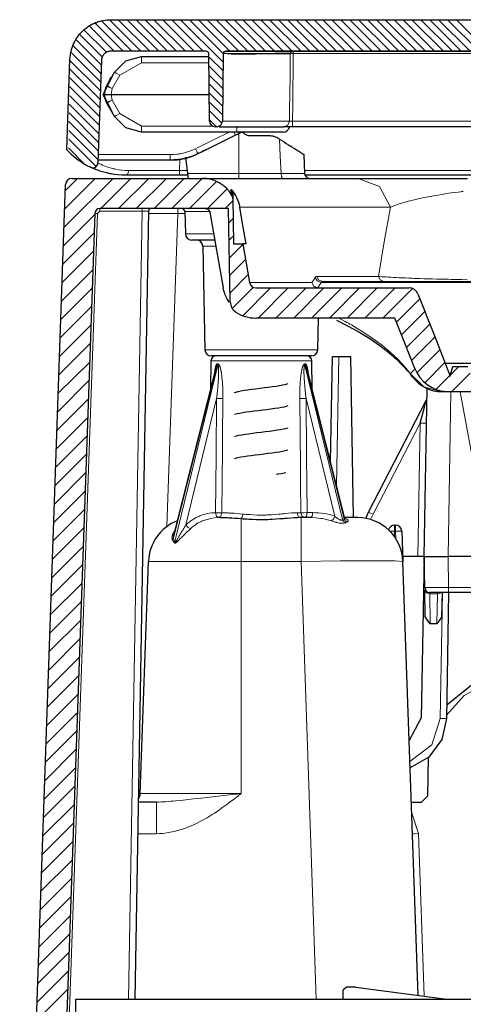
# Model space of a CAD drawing. Units: inches. Extents: x 20 to 414, y 6 to 291.
# Drawn here: x 103 to 110, y 202 to 218 of the extents above; entities that cross this region are included whole.
import ezdxf

# ---------------------------------------------------------------- set-up
doc = ezdxf.new("R2010")
doc.units = ezdxf.units.IN
doc.header["$MEASUREMENT"] = 0
doc.layers.add('Capa 1', color=7, linetype='Continuous')

msp = doc.modelspace()

# ---------------------------------------------------------------- linework, layer by layer
at = {"layer": 'Capa 1', "color": 7, "lineweight": 25}
for points in [[(103.532, 217.481), (103.534, 217.512), (103.538, 217.543), (103.54, 217.559), (103.543, 217.574), (103.544, 217.582), (103.545, 217.59), (103.547, 217.597), (103.549, 217.605), (103.557, 217.635), (103.566, 217.665), (103.576, 217.694), (103.589, 217.723), (103.602, 217.751), (103.616, 217.779), (103.62, 217.785), (103.624, 217.792), (103.628, 217.799), (103.633, 217.805), (103.641, 217.819), (103.65, 217.831), (103.668, 217.857), (103.688, 217.881), (103.709, 217.904), (103.731, 217.926), (103.742, 217.937), (103.754, 217.947), (103.765, 217.957), (103.778, 217.967), (103.803, 217.986), (103.828, 218.004), (103.855, 218.02), (103.882, 218.035), (103.91, 218.048), (103.939, 218.061), (103.953, 218.066), (103.968, 218.072), (103.983, 218.077), (103.998, 218.081), (104.028, 218.09), (104.058, 218.096), (104.089, 218.101), (104.12, 218.105), (104.151, 218.107), (104.182, 218.108)], [(104.182, 218.108), (158.364, 218.108)], [(103.587, 217.72), (103.587, 217.72), (103.587, 217.72), (103.587, 217.72), (103.587, 217.721), (103.587, 217.721)], [(103.482, 216.04), (103.532, 217.481)], [(104.032, 217.463), (103.975, 215.833)], [(104.182, 217.608), (104.168, 217.607), (104.154, 217.605), (104.146, 217.604), (104.14, 217.602), (104.133, 217.6), (104.126, 217.597), (104.113, 217.591), (104.1, 217.584), (104.094, 217.58), (104.089, 217.576), (104.083, 217.571), (104.078, 217.566), (104.068, 217.556), (104.059, 217.544), (104.055, 217.538), (104.052, 217.532), (104.048, 217.526), (104.045, 217.519), (104.04, 217.506), (104.036, 217.492), (104.034, 217.485), (104.033, 217.478), (104.033, 217.471), (104.032, 217.463)], [(105.697, 217.608), (104.182, 217.608)], [(104.238, 217.272), (104.421, 217.455), (104.671, 217.522)], [(104.671, 217.522), (105.737, 217.522)], [(105.697, 217.608), (105.694, 217.608), (105.692, 217.608)], [(105.75, 216.497), (105.743, 217.033), (105.737, 217.569)], [(105.968, 217.569), (105.961, 217.033), (105.954, 216.497)], [(107.032, 217.569), (106.902, 217.569), (106.781, 217.569), (106.668, 217.568), (106.564, 217.568), (106.468, 217.568), (106.381, 217.568), (106.303, 217.568), (106.232, 217.568), (106.2, 217.568), (106.17, 217.568), (106.156, 217.568), (106.142, 217.568), (106.129, 217.568), (106.116, 217.568), (106.071, 217.568), (106.033, 217.568), (106.005, 217.569), (105.984, 217.569), (105.968, 217.569)], [(106.007, 217.608), (106.024, 217.608), (106.045, 217.608), (106.073, 217.608), (106.111, 217.608), (106.156, 217.608), (106.169, 217.608), (106.182, 217.608), (106.196, 217.608), (106.21, 217.608), (106.24, 217.608), (106.272, 217.608), (106.297, 217.608)], [(152.991, 217.608), (106.007, 217.608)], [(106.094, 217.568), (106.486, 217.568), (106.617, 217.569), (106.758, 217.569), (106.833, 217.569), (106.911, 217.569), (106.951, 217.569), (106.992, 217.569), (107.026, 217.569)], [(106.317, 217.608), (152.992, 217.608)], [(107.071, 217.608), (107.044, 217.597), (107.032, 217.569)], [(104.2, 217.205), (104.06, 216.922), (104.2, 216.639)], [(104.197, 216.643), (104.062, 216.912), (104.182, 217.187)], [(104.116, 217.061), (104.238, 217.272)], [(104.085, 216.922), (104.086, 216.938), (104.087, 216.955), (104.088, 216.963), (104.089, 216.971), (104.09, 216.979), (104.092, 216.987), (104.1, 217.019), (104.111, 217.05)], [(104.111, 216.794), (104.1, 216.825), (104.092, 216.857), (104.09, 216.865), (104.089, 216.873), (104.088, 216.881), (104.087, 216.889), (104.086, 216.905), (104.085, 216.922)], [(104.085, 216.922), (104.086, 216.922), (104.087, 216.922), (104.088, 216.922), (104.089, 216.922), (104.091, 216.922), (104.093, 216.922), (104.097, 216.922), (104.102, 216.922), (104.105, 216.922), (104.108, 216.922), (104.111, 216.922), (104.114, 216.922), (104.122, 216.922), (104.13, 216.922), (104.132, 216.922), (104.134, 216.922), (104.136, 216.922), (104.138, 216.922), (104.142, 216.922), (104.147, 216.922), (104.151, 216.922), (104.156, 216.922), (104.161, 216.922), (104.166, 216.922), (104.175, 216.922), (104.185, 216.922)], [(104.185, 216.922), (105.744, 216.922)], [(104.111, 216.794), (104.114, 216.788), (104.116, 216.783)], [(104.238, 216.572), (104.116, 216.783)], [(104.671, 216.322), (104.421, 216.389), (104.238, 216.572)], [(105.865, 216.408), (105.84, 216.408)], [(105.901, 216.408), (105.931, 216.408), (105.968, 216.408), (106.014, 216.408), (106.026, 216.408), (106.04, 216.408), (106.053, 216.408), (106.068, 216.408), (106.098, 216.408), (106.13, 216.408), (106.201, 216.408), (106.28, 216.408), (106.367, 216.408), (106.463, 216.408), (106.567, 216.408), (106.681, 216.408), (106.802, 216.408), (106.933, 216.408)], [(107.07, 216.408), (107.058, 216.408), (107.046, 216.408), (107.035, 216.408), (107.023, 216.408), (107.02, 216.408), (107.017, 216.408), (107.015, 216.408), (107.012, 216.408), (107.006, 216.408), (107.001, 216.408), (106.991, 216.408), (106.981, 216.408), (106.979, 216.408), (106.977, 216.408), (106.975, 216.408), (106.972, 216.408), (106.968, 216.408), (106.964, 216.408), (106.957, 216.408), (106.95, 216.408), (106.947, 216.408), (106.944, 216.408), (106.942, 216.408), (106.94, 216.408), (106.936, 216.408), (106.933, 216.408)], [(153.072, 216.408), (107.07, 216.408)], [(106.183, 216.322), (104.671, 216.322)], [(106.163, 216.273), (106.089, 216.236), (106.014, 216.2), (105.94, 216.163), (105.866, 216.127), (105.791, 216.09), (105.717, 216.053), (105.68, 216.035), (105.642, 216.017), (105.605, 215.998), (105.568, 215.98)], [(106.267, 216.324), (106.263, 216.322), (106.247, 216.314), (106.23, 216.306), (106.197, 216.29), (106.163, 216.273)], [(106.92, 216.322), (106.704, 216.322), (106.183, 216.322)], [(106.398, 216.262), (106.384, 216.263), (106.37, 216.265), (106.363, 216.266), (106.356, 216.268), (106.349, 216.27), (106.343, 216.273), (106.33, 216.278), (106.318, 216.286), (106.312, 216.289), (106.306, 216.294), (106.3, 216.298), (106.295, 216.303), (106.285, 216.313), (106.276, 216.324), (106.274, 216.328)], [(106.694, 216.262), (106.547, 216.262), (106.398, 216.262)], [(106.854, 216.216), (106.836, 216.226), (106.817, 216.236), (106.798, 216.243), (106.778, 216.25), (106.768, 216.253), (106.757, 216.255), (106.747, 216.257), (106.737, 216.259), (106.716, 216.261), (106.694, 216.262)], [(106.861, 216.211), (106.854, 216.216)], [(106.861, 216.211), (106.898, 216.188), (106.934, 216.165), (106.969, 216.143), (107.004, 216.122), (107.02, 216.111), (107.037, 216.101), (107.045, 216.096), (107.053, 216.091), (107.061, 216.085), (107.069, 216.08), (107.099, 216.061), (107.128, 216.043), (107.141, 216.035), (107.154, 216.027), (107.16, 216.023), (107.166, 216.019), (107.169, 216.017), (107.172, 216.015), (107.175, 216.014), (107.177, 216.012), (107.198, 215.999), (107.215, 215.988), (107.223, 215.983), (107.229, 215.979), (107.232, 215.977), (107.235, 215.976), (107.236, 215.975), (107.237, 215.974), (107.239, 215.973), (107.24, 215.973), (107.246, 215.969), (107.248, 215.968)], [(103.509, 216.013), (103.482, 216.04)], [(105.568, 215.98), (105.516, 215.956), (105.463, 215.935), (105.409, 215.918), (105.354, 215.903), (105.326, 215.897), (105.298, 215.892), (105.284, 215.889), (105.27, 215.887), (105.255, 215.885), (105.241, 215.884), (105.184, 215.879), (105.126, 215.877)], [(105.127, 215.877), (105.184, 215.879), (105.242, 215.884), (105.256, 215.885), (105.27, 215.887), (105.285, 215.889), (105.299, 215.892), (105.327, 215.897), (105.355, 215.903), (105.41, 215.918), (105.464, 215.935), (105.517, 215.956), (105.569, 215.98)], [(105.406, 215.663), (105.374, 215.922)], [(105.568, 215.98), (105.568, 215.98), (105.569, 215.98), (105.569, 215.98), (105.569, 215.98), (105.569, 215.98), (105.569, 215.98)], [(105.569, 215.98), (105.592, 215.991), (105.615, 216.002), (105.637, 216.014), (105.66, 216.025), (105.701, 216.045)], [(107.248, 215.968), (107.255, 215.815), (107.261, 215.663)], [(104.417, 215.637), (104.354, 215.639), (104.294, 215.643), (104.238, 215.65), (104.185, 215.658), (104.172, 215.661), (104.159, 215.663), (104.147, 215.666), (104.135, 215.668), (104.111, 215.674), (104.089, 215.68), (104.047, 215.691), (104.009, 215.703), (103.975, 215.715), (103.945, 215.727), (103.938, 215.729), (103.932, 215.732), (103.925, 215.735), (103.92, 215.737), (103.908, 215.742), (103.899, 215.746), (103.882, 215.754), (103.87, 215.759), (103.863, 215.763), (103.86, 215.764)], [(105.126, 215.877), (103.977, 215.877)], [(103.563, 215.587), (105.632, 215.587)], [(105.27, 215.637), (104.819, 215.637), (104.417, 215.637)], [(105.41, 215.637), (105.27, 215.637)], [(105.415, 215.587), (105.406, 215.663)], [(105.632, 215.587), (105.641, 215.587), (105.647, 215.587), (105.653, 215.587), (105.657, 215.587), (105.661, 215.587), (105.663, 215.587), (105.665, 215.587), (105.667, 215.587), (105.67, 215.587), (105.717, 215.587), (105.784, 215.587), (105.87, 215.587), (105.974, 215.587), (106.098, 215.587), (106.241, 215.587), (106.403, 215.587), (106.585, 215.587), (106.787, 215.587), (107.009, 215.587), (107.252, 215.587), (107.516, 215.587), (107.802, 215.587), (108.111, 215.587)], [(153.098, 215.637), (107.268, 215.637)], [(108.111, 215.587), (108.15, 215.587), (108.191, 215.587), (108.235, 215.587), (108.282, 215.587), (108.332, 215.587), (108.384, 215.587), (108.439, 215.587), (108.497, 215.587), (108.558, 215.587), (108.622, 215.587), (108.655, 215.587), (108.689, 215.587), (108.707, 215.587), (108.724, 215.587), (108.742, 215.587), (108.76, 215.587), (108.833, 215.587), (108.909, 215.587), (108.988, 215.587), (109.07, 215.587), (109.155, 215.587), (109.244, 215.587), (109.336, 215.587), (109.431, 215.587), (109.456, 215.587), (109.481, 215.587), (109.506, 215.587), (109.531, 215.587), (109.582, 215.587), (109.634, 215.587), (109.739, 215.587), (109.848, 215.587)], [(102.733, 194.587), (103.463, 215.49)], [(106.092, 215.41), (106.118, 215.38), (106.141, 215.349), (106.152, 215.332), (106.162, 215.315), (106.167, 215.307), (106.171, 215.298), (106.176, 215.29), (106.18, 215.281), (106.196, 215.245), (106.21, 215.209), (106.221, 215.171), (106.229, 215.132)], [(106.092, 215.41), (106.098, 215.403), (106.103, 215.395), (106.108, 215.387), (106.112, 215.379), (106.115, 215.37), (106.117, 215.361), (106.118, 215.352), (106.119, 215.343)], [(106.106, 215.317), (106.106, 215.317), (106.106, 215.318), (106.106, 215.321), (106.105, 215.324), (106.104, 215.333), (106.103, 215.344), (106.101, 215.358), (106.098, 215.374), (106.095, 215.391), (106.092, 215.41)], [(106.119, 215.343), (106.119, 215.328), (106.119, 215.314), (106.119, 215.301), (106.12, 215.29), (106.12, 215.28), (106.12, 215.273), (106.12, 215.271), (106.12, 215.269), (106.12, 215.268), (106.12, 215.267)], [(106.12, 215.267), (106.133, 214.547)], [(106.331, 214.547), (106.28, 214.84), (106.229, 215.132)], [(103.927, 215.03), (103.213, 194.587)], [(106.053, 215.107), (104.007, 215.107)], [(104.78, 215.068), (104.562, 202.547)], [(105.357, 215.058), (105.366, 214.704)], [(105.687, 215.107), (105.693, 215.107), (105.699, 215.106), (105.702, 215.105), (105.705, 215.105), (105.708, 215.104), (105.711, 215.103), (105.716, 215.1), (105.722, 215.098), (105.724, 215.096), (105.727, 215.094), (105.729, 215.092), (105.732, 215.091), (105.736, 215.086), (105.74, 215.082), (105.742, 215.08), (105.744, 215.077), (105.746, 215.075), (105.747, 215.072), (105.75, 215.067), (105.753, 215.061), (105.753, 215.058), (105.754, 215.055), (105.755, 215.052), (105.756, 215.049)], [(105.756, 215.049), (105.862, 214.448), (105.969, 213.846)], [(106.079, 213.624), (106.053, 215.107)], [(105.824, 214.607), (105.559, 214.607), (105.466, 214.607)], [(105.642, 214.509), (105.677, 212.865)], [(106.133, 214.547), (106.277, 214.547)], [(106.331, 214.547), (106.277, 214.547)], [(106.277, 214.547), (106.332, 214.238), (106.386, 213.93)], [(106.386, 213.93), (106.386, 213.93)], [(107.551, 213.947), (154.996, 213.947)], [(106.06, 213.621), (106.029, 213.673), (106.024, 213.683), (106.019, 213.693), (106.014, 213.704), (106.009, 213.714), (106, 213.736), (105.992, 213.757), (105.979, 213.801), (105.969, 213.846)], [(106.484, 213.847), (106.484, 213.847), (106.484, 213.847)], [(106.485, 213.847), (106.485, 213.847)], [(106.485, 213.847), (108.921, 213.847)], [(109.061, 213.752), (109.318, 213.099), (109.575, 212.446)], [(106.485, 213.367), (106.485, 213.367)], [(108.696, 213.367), (106.485, 213.367)], [(107.469, 212.865), (107.48, 213.367)], [(107.766, 213.336), (107.945, 213.244), (108.111, 213.153), (108.295, 213.04), (108.457, 212.929), (108.598, 212.82), (108.722, 212.713), (108.916, 212.506)], [(109.012, 212.564), (108.855, 212.966), (108.696, 213.367)], [(107.369, 212.767), (107.262, 212.767), (106.971, 212.767), (106.573, 212.767), (106.175, 212.767), (105.884, 212.767), (105.777, 212.767)], [(105.772, 212.688), (105.764, 212.236)], [(107.382, 212.236), (107.374, 212.688)], [(107.674, 211.081), (107.703, 212.757)], [(107.703, 212.757), (107.803, 212.757)], [(107.803, 212.757), (107.993, 212.757)], [(108.038, 210.196), (107.993, 212.757)], [(153.05, 212.647), (109.496, 212.647)], [(105.846, 212.558), (105.183, 209.936)], [(105.855, 212.587), (105.854, 212.586)], [(107.896, 210.204), (107.301, 212.556)], [(108.983, 212.426), (108.963, 212.454), (108.945, 212.483)], [(108.95, 212.456), (108.958, 212.444), (108.967, 212.431)], [(109.575, 212.446), (109.615, 212.597)], [(109.615, 212.597), (109.853, 212.597)], [(106.146, 212.187), (106.205, 212.203), (106.248, 212.212), (106.298, 212.22), (106.355, 212.229), (106.416, 212.237), (106.482, 212.245), (106.549, 212.254), (106.617, 212.262), (106.684, 212.271), (106.748, 212.279), (106.808, 212.287), (106.863, 212.296), (106.912, 212.304), (106.952, 212.313), (106.985, 212.321), (106.999, 212.326)], [(109.16, 209.577), (109.207, 212.248)], [(109.508, 212.197), (109.48, 212.197), (109.444, 212.197)], [(109.508, 212.199), (109.508, 212.197)], [(116.873, 212.197), (109.508, 212.197)], [(108.277, 210.285), (109.193, 212.056)], [(109.097, 211.697), (109.165, 211.951), (109.193, 212.056)], [(106.148, 211.838), (106.191, 211.85), (106.232, 211.858), (106.279, 211.867), (106.334, 211.875), (106.394, 211.884), (106.458, 211.892), (106.525, 211.9), (106.593, 211.909), (106.66, 211.917), (106.725, 211.926), (106.787, 211.934), (106.844, 211.942), (106.895, 211.951), (106.939, 211.959), (106.974, 211.968), (107.001, 211.976)], [(106.151, 211.488), (106.179, 211.497), (106.216, 211.505), (106.262, 211.514), (106.314, 211.522), (106.372, 211.53), (106.435, 211.539), (106.501, 211.547), (106.568, 211.556), (106.636, 211.564), (106.702, 211.572), (106.766, 211.581), (106.825, 211.589), (106.878, 211.598), (106.924, 211.606), (106.962, 211.614), (106.998, 211.625)], [(106.145, 211.136), (106.168, 211.143), (106.202, 211.152), (106.245, 211.16), (106.294, 211.169), (106.351, 211.177), (106.412, 211.185), (106.477, 211.194), (106.544, 211.202), (106.612, 211.211), (106.679, 211.219), (106.744, 211.227), (106.804, 211.236), (106.86, 211.244), (106.909, 211.253), (106.95, 211.261), (106.994, 211.273)], [(106.813, 210.887), (106.827, 210.889), (106.841, 210.891), (106.892, 210.899), (106.936, 210.908), (106.962, 210.914)], [(108.232, 210.185), (108.277, 210.285)], [(106.251, 210.177), (106.2, 210.181), (106.15, 210.184), (106.102, 210.187), (106.056, 210.19), (106.033, 210.191), (106.01, 210.192), (105.999, 210.193), (105.988, 210.193), (105.978, 210.194), (105.967, 210.194), (105.926, 210.195), (105.886, 210.196)], [(107.197, 210.196), (107.172, 210.196), (107.147, 210.195), (107.121, 210.194), (107.095, 210.193), (107.041, 210.189), (106.985, 210.184), (106.971, 210.183), (106.956, 210.182), (106.942, 210.181), (106.927, 210.179), (106.898, 210.177), (106.868, 210.175), (106.808, 210.17), (106.746, 210.167), (106.716, 210.165), (106.684, 210.164), (106.669, 210.164), (106.653, 210.163), (106.637, 210.163), (106.622, 210.163), (106.559, 210.162), (106.497, 210.163), (106.435, 210.165), (106.373, 210.168), (106.342, 210.17), (106.312, 210.172), (106.281, 210.174), (106.251, 210.177)], [(107.204, 210.196), (107.197, 210.196)], [(107.352, 210.196), (107.204, 210.196)], [(107.912, 210.177), (107.912, 210.177), (107.91, 210.178), (107.908, 210.181), (107.903, 210.186), (107.899, 210.194), (107.898, 210.199), (107.897, 210.205)], [(108.104, 210.196), (107.901, 210.196)], [(105.183, 209.936), (105.193, 209.967), (105.214, 209.998)], [(108.69, 210.077), (108.707, 210.077)], [(108.806, 209.98), (108.823, 209.501)], [(104.65, 205.812), (104.779, 209.501)], [(109.06, 209.577), (108.821, 209.577)], [(109.064, 202.607), (108.823, 209.501)], [(109.16, 209.577), (109.06, 209.577)], [(109.16, 209.577), (109.115, 207.013)], [(109.169, 209.086), (109.165, 209.331), (109.16, 209.577)], [(109.16, 209.577), (109.272, 209.577), (109.54, 209.577)], [(153.006, 209.577), (109.54, 209.577)], [(109.177, 208.621), (109.17, 209.041)], [(109.549, 209.007), (109.337, 209.007), (109.249, 209.007)], [(109.444, 208.621), (109.45, 209.007)], [(109.55, 209.007), (109.515, 207.006)], [(152.998, 209.007), (109.549, 209.007)], [(109.258, 208.507), (109.177, 208.621)], [(109.444, 208.621), (109.363, 208.507)], [(109.363, 208.507), (109.258, 208.507)], [(109.519, 207.223), (109.99, 207.602), (110.579, 207.737)], [(109.115, 207.013), (108.923, 206.654)], [(109.515, 207.006), (109.439, 206.67), (109.236, 206.393), (108.938, 206.22)], [(109.218, 205.775), (109.229, 206.387)], [(109.118, 205.677), (109.218, 205.775)], [(104.905, 205.677), (104.616, 205.677)], [(108.957, 205.677), (109.118, 205.677)], [(108.073, 202.738), (107.932, 202.737), (107.873, 202.696)], [(107.873, 202.547), (107.873, 202.696)], [(108.073, 202.738), (109.523, 202.547)], [(103.623, 202.187), (103.623, 202.442), (103.623, 202.547)], [(103.623, 202.547), (107.673, 202.547)], [(107.673, 202.547), (107.873, 202.547)], [(107.873, 202.547), (109.523, 202.547)], [(109.523, 202.547), (153.023, 202.547)]]:
    msp.add_lwpolyline(points, dxfattribs=at)
at = {"layer": 'Capa 1', "color": 7, "lineweight": 13}
for points in [[(104.034, 218.091), (104.517, 217.608)], [(104.159, 218.108), (104.659, 217.608)], [(104.3, 218.108), (104.8, 217.608)], [(104.442, 218.108), (104.942, 217.608)], [(104.583, 218.108), (105.083, 217.608)], [(104.725, 218.108), (105.225, 217.608)], [(104.866, 218.108), (105.366, 217.608)], [(105.007, 218.108), (105.507, 217.608)], [(105.149, 218.108), (105.649, 217.608)], [(105.29, 218.108), (105.966, 217.432)], [(105.432, 218.108), (105.968, 217.572)], [(105.573, 218.108), (106.073, 217.608)], [(105.714, 218.108), (106.215, 217.608)], [(105.856, 218.108), (106.356, 217.608)], [(105.997, 218.108), (106.497, 217.608)], [(106.139, 218.108), (106.639, 217.608)], [(106.28, 218.108), (106.78, 217.608)], [(106.422, 218.108), (106.922, 217.608)], [(106.563, 218.108), (107.063, 217.608)], [(106.704, 218.108), (107.204, 217.608)], [(106.846, 218.108), (107.346, 217.608)], [(106.987, 218.108), (107.487, 217.608)], [(107.129, 218.108), (107.629, 217.608)], [(107.27, 218.108), (107.77, 217.608)], [(107.412, 218.108), (107.912, 217.608)], [(107.553, 218.108), (108.053, 217.608)], [(107.694, 218.108), (108.194, 217.608)], [(107.836, 218.108), (108.336, 217.608)], [(107.977, 218.108), (108.477, 217.608)], [(108.119, 218.108), (108.619, 217.608)], [(108.26, 218.108), (108.76, 217.608)], [(108.401, 218.108), (108.902, 217.608)], [(108.543, 218.108), (109.043, 217.608)], [(108.684, 218.108), (109.184, 217.608)], [(108.826, 218.108), (109.326, 217.608)], [(108.967, 218.108), (109.467, 217.608)], [(109.109, 218.108), (109.609, 217.608)], [(109.25, 218.108), (109.75, 217.608)], [(109.391, 218.108), (109.891, 217.608)], [(109.533, 218.108), (110.033, 217.608)], [(109.674, 218.108), (110.174, 217.608)], [(103.754, 217.947), (104.111, 217.59)], [(103.835, 218.008), (104.235, 217.608)], [(103.928, 218.056), (104.376, 217.608)], [(103.625, 217.793), (104.029, 217.389)], [(103.684, 217.876), (104.044, 217.516)], [(103.578, 217.699), (104.025, 217.252)], [(103.532, 217.462), (104.015, 216.979)], [(103.546, 217.59), (104.02, 217.116)], [(105.737, 217.52), (105.964, 217.293)], [(103.53, 217.323), (104.01, 216.842)], [(105.739, 217.377), (105.963, 217.153)], [(103.528, 217.184), (104.006, 216.706)], [(105.741, 217.233), (105.961, 217.013)], [(103.525, 217.045), (104.001, 216.569)], [(105.742, 217.09), (105.959, 216.874)], [(103.523, 216.905), (103.996, 216.432)], [(105.744, 216.947), (105.957, 216.734)], [(103.521, 216.766), (103.991, 216.296)], [(105.746, 216.804), (105.956, 216.594)], [(103.519, 216.627), (103.987, 216.159)], [(105.748, 216.661), (105.947, 216.462)], [(103.516, 216.488), (103.982, 216.022)], [(105.749, 216.518), (105.859, 216.408)], [(103.512, 216.21), (103.947, 215.775)], [(103.514, 216.349), (103.977, 215.886)], [(103.509, 216.071), (103.765, 215.814)], [(103.439, 214.809), (104.217, 215.587)], [(103.449, 215.102), (103.934, 215.587)], [(103.46, 215.395), (103.651, 215.587)], [(104.02, 215.107), (104.5, 215.587)], [(104.303, 215.107), (104.783, 215.587)], [(104.585, 215.107), (105.065, 215.587)], [(104.868, 215.107), (105.348, 215.587)], [(105.151, 215.107), (105.631, 215.587)], [(105.434, 215.107), (105.863, 215.536)], [(105.717, 215.107), (106.028, 215.419)], [(106, 215.107), (106.121, 215.228)], [(103.429, 214.516), (103.927, 215.014)], [(106.057, 214.881), (106.126, 214.95)], [(103.419, 214.223), (103.916, 214.721)], [(106.062, 214.603), (106.13, 214.672)], [(106.066, 214.325), (106.279, 214.538)], [(103.409, 213.93), (103.906, 214.428)], [(106.071, 214.047), (106.322, 214.297)], [(103.398, 213.637), (103.896, 214.135)], [(106.076, 213.769), (106.364, 214.057)], [(103.388, 213.344), (103.886, 213.842)], [(106.11, 213.52), (106.445, 213.855)], [(106.278, 213.405), (106.719, 213.847)], [(106.522, 213.367), (107.002, 213.847)], [(106.805, 213.367), (107.285, 213.847)], [(107.088, 213.367), (107.568, 213.847)], [(107.371, 213.367), (107.851, 213.847)], [(107.654, 213.367), (108.134, 213.847)], [(107.937, 213.367), (108.416, 213.847)], [(108.219, 213.367), (108.699, 213.847)], [(108.502, 213.367), (108.973, 213.838)], [(103.378, 213.051), (103.875, 213.549)], [(108.722, 213.303), (109.092, 213.673)], [(108.801, 213.101), (109.171, 213.471)], [(103.368, 212.758), (103.865, 213.255)], [(108.881, 212.898), (109.251, 213.268)], [(103.357, 212.465), (103.855, 212.962)], [(108.961, 212.695), (109.331, 213.065)], [(109.045, 212.495), (109.411, 212.862)], [(103.347, 212.172), (103.845, 212.669)], [(109.171, 212.339), (109.491, 212.659)], [(109.348, 212.233), (109.571, 212.456)], [(109.58, 212.465), (109.712, 212.597)], [(109.595, 212.197), (109.89, 212.492)], [(103.337, 211.879), (103.834, 212.376)], [(103.327, 211.585), (103.824, 212.083)], [(103.316, 211.292), (103.814, 211.79)], [(103.306, 210.999), (103.804, 211.497)], [(103.296, 210.706), (103.793, 211.204)], [(103.286, 210.413), (103.783, 210.911)], [(103.275, 210.12), (103.773, 210.618)], [(103.265, 209.827), (103.763, 210.325)], [(103.255, 209.534), (103.753, 210.032)], [(103.245, 209.241), (103.742, 209.738)], [(103.235, 208.948), (103.732, 209.445)], [(103.224, 208.655), (103.722, 209.152)], [(103.214, 208.362), (103.712, 208.859)], [(103.204, 208.068), (103.702, 208.566)], [(103.194, 207.775), (103.691, 208.273)], [(103.183, 207.482), (103.681, 207.98)], [(103.173, 207.189), (103.671, 207.687)], [(103.163, 206.896), (103.661, 207.394)], [(103.153, 206.603), (103.65, 207.101)], [(103.142, 206.31), (103.64, 206.808)], [(103.132, 206.017), (103.63, 206.515)], [(103.122, 205.724), (103.62, 206.222)], [(103.112, 205.431), (103.609, 205.929)], [(103.101, 205.138), (103.599, 205.635)], [(103.091, 204.845), (103.589, 205.342)], [(103.081, 204.552), (103.579, 205.049)], [(103.071, 204.259), (103.568, 204.756)], [(103.061, 203.966), (103.558, 204.463)], [(103.05, 203.672), (103.548, 204.17)], [(103.04, 203.379), (103.538, 203.877)], [(103.03, 203.086), (103.528, 203.584)], [(103.02, 202.793), (103.517, 203.291)], [(103.009, 202.5), (103.507, 202.998)], [(102.999, 202.207), (103.497, 202.705)]]:
    msp.add_lwpolyline(points, dxfattribs=at)
at = {"layer": 'Capa 1', "color": 7, "lineweight": 9}
for points in [[(104.671, 217.522), (104.671, 217.494), (104.671, 217.425)], [(107.021, 216.497), (107.021, 216.503), (107.021, 216.508), (107.023, 216.708), (107.025, 216.908), (107.029, 217.238), (107.032, 217.569)], [(107.081, 217.569), (107.077, 217.569), (107.073, 217.569), (107.068, 217.569), (107.064, 217.569), (107.06, 217.569), (107.056, 217.569), (107.053, 217.569), (107.049, 217.569), (107.046, 217.569), (107.043, 217.569), (107.042, 217.569), (107.04, 217.569), (107.039, 217.569), (107.038, 217.569), (107.036, 217.569), (107.034, 217.569), (107.033, 217.569), (107.032, 217.569)], [(107.081, 217.569), (107.078, 217.288), (107.075, 217.008), (107.073, 216.752), (107.07, 216.497)], [(107.081, 217.569), (107.081, 217.597), (107.081, 217.608)], [(153.031, 217.569), (107.081, 217.569)], [(104.671, 217.425), (104.325, 217.225)], [(105.738, 217.425), (104.671, 217.425)], [(104.186, 217.162), (104.177, 217.195)], [(104.325, 217.225), (104.203, 217.014)], [(104.238, 217.272), (104.264, 217.259), (104.325, 217.225)], [(104.203, 217.014), (104.138, 217.04), (104.111, 217.05)], [(104.116, 217.061), (104.142, 217.048), (104.203, 217.014)], [(104.203, 217.014), (104.185, 216.922)], [(104.185, 216.922), (104.203, 216.83)], [(104.111, 216.794), (104.138, 216.804), (104.203, 216.83)], [(104.203, 216.83), (104.142, 216.796), (104.116, 216.783)], [(104.203, 216.83), (104.325, 216.619)], [(104.325, 216.619), (104.264, 216.585), (104.238, 216.572)], [(104.325, 216.619), (104.671, 216.419)], [(104.671, 216.419), (104.671, 216.35), (104.671, 216.322)], [(104.671, 216.419), (105.796, 216.419)], [(105.954, 216.497), (106.223, 216.497), (107.021, 216.497)], [(106.183, 216.322), (106.183, 216.35), (106.183, 216.419)], [(107.021, 216.497), (106.995, 216.434), (106.933, 216.408)], [(107.021, 216.497), (107.022, 216.497), (107.024, 216.497), (107.025, 216.497), (107.027, 216.497), (107.03, 216.497), (107.032, 216.497), (107.035, 216.497), (107.038, 216.497), (107.042, 216.497), (107.046, 216.497), (107.048, 216.497), (107.049, 216.497), (107.051, 216.497), (107.053, 216.497), (107.058, 216.497), (107.062, 216.497), (107.066, 216.497), (107.07, 216.497)], [(107.07, 216.497), (153.069, 216.497)], [(107.07, 216.408), (107.07, 216.434), (107.07, 216.497)], [(105.528, 216.058), (105.566, 216.076), (105.603, 216.095), (105.64, 216.113), (105.677, 216.131), (105.751, 216.168), (105.826, 216.205), (105.9, 216.241), (105.975, 216.278), (106.064, 216.322)], [(106.138, 216.322), (106.156, 216.286), (106.163, 216.273)], [(106.213, 216.322), (106.213, 215.663)], [(106.889, 215.663), (106.875, 215.938), (106.861, 216.211)], [(105.126, 215.964), (105.179, 215.966), (105.231, 215.97), (105.244, 215.972), (105.257, 215.974), (105.27, 215.976), (105.282, 215.978), (105.308, 215.983), (105.333, 215.988), (105.383, 216.001), (105.433, 216.017), (105.481, 216.036), (105.528, 216.058)], [(105.528, 216.058), (105.556, 216.002), (105.568, 215.98)], [(103.98, 215.964), (105.126, 215.964)], [(105.126, 215.964), (105.126, 215.902), (105.126, 215.877)], [(105.27, 215.714), (105.276, 215.893)], [(103.975, 215.833), (103.977, 215.832), (103.983, 215.829), (103.994, 215.824), (104.008, 215.817), (104.016, 215.812), (104.026, 215.808), (104.031, 215.806), (104.036, 215.803), (104.042, 215.801), (104.048, 215.798), (104.074, 215.788), (104.103, 215.777), (104.136, 215.765), (104.173, 215.754), (104.193, 215.749), (104.214, 215.743), (104.224, 215.741), (104.235, 215.738), (104.247, 215.736), (104.258, 215.734), (104.305, 215.725), (104.356, 215.719), (104.409, 215.714), (104.467, 215.713)], [(104.417, 215.637), (104.451, 215.659), (104.467, 215.713)], [(104.467, 215.713), (104.845, 215.713), (105.27, 215.714)], [(105.27, 215.714), (105.4, 215.714)], [(105.27, 215.637), (105.27, 215.659), (105.27, 215.714)], [(105.406, 215.663), (106.213, 215.663)], [(106.213, 215.663), (106.554, 215.663), (106.889, 215.663)], [(106.213, 215.587), (106.213, 215.609), (106.213, 215.663)], [(106.889, 215.663), (106.929, 215.663), (106.966, 215.663), (107.003, 215.663), (107.038, 215.663), (107.047, 215.663), (107.055, 215.663), (107.063, 215.663), (107.071, 215.663), (107.087, 215.663), (107.102, 215.663), (107.131, 215.663), (107.157, 215.663), (107.164, 215.663), (107.17, 215.663), (107.176, 215.663), (107.181, 215.663), (107.192, 215.663), (107.202, 215.663), (107.22, 215.663), (107.234, 215.663), (107.238, 215.663), (107.241, 215.663), (107.244, 215.663), (107.246, 215.663), (107.251, 215.663), (107.255, 215.663), (107.26, 215.663), (107.261, 215.663)], [(106.91, 215.587), (106.895, 215.609), (106.889, 215.663)], [(107.259, 215.714), (153.095, 215.714)], [(108.111, 215.587), (108.449, 215.458), (108.628, 215.132)], [(109.783, 215.38), (109.773, 215.379), (109.763, 215.378), (109.753, 215.377), (109.743, 215.375), (109.703, 215.37), (109.664, 215.365), (109.589, 215.355), (109.516, 215.344), (109.447, 215.333), (109.38, 215.322), (109.316, 215.311), (109.254, 215.3), (109.195, 215.288), (109.138, 215.277), (109.083, 215.265), (109.031, 215.253), (108.981, 215.241), (108.934, 215.229), (108.888, 215.218), (108.845, 215.205), (108.804, 215.193), (108.765, 215.181), (108.693, 215.157), (108.628, 215.132)], [(108.628, 215.132), (108.368, 215.132), (108.123, 215.132), (107.894, 215.132), (107.681, 215.132), (107.482, 215.132), (107.299, 215.132), (107.129, 215.132), (106.974, 215.132), (106.833, 215.132), (106.706, 215.132), (106.592, 215.132), (106.492, 215.132), (106.406, 215.132), (106.333, 215.132), (106.274, 215.132), (106.229, 215.132)], [(108.433, 214.03), (108.526, 214.581), (108.628, 215.132)], [(103.967, 215.028), (103.325, 196.647)], [(103.927, 215.03), (103.939, 215.029), (103.967, 215.028)], [(104.007, 215.067), (103.967, 215.028)], [(104.007, 215.067), (104.007, 215.095), (104.007, 215.107)], [(104.68, 215.067), (104.007, 215.067)], [(104.68, 215.067), (104.462, 202.547)], [(104.68, 215.067), (104.68, 215.095), (104.68, 215.107)], [(104.78, 215.068), (104.68, 215.067)], [(105.246, 215.03), (104.78, 215.03)], [(105.073, 210.057), (105.246, 215.03)], [(105.246, 215.107), (105.246, 215.085), (105.246, 215.03)], [(105.358, 215.03), (105.246, 215.03)], [(105.743, 215.058), (105.457, 215.058), (105.357, 215.058)], [(105.366, 214.704), (105.484, 214.704), (105.814, 214.704)], [(105.85, 214.509), (105.695, 214.509), (105.642, 214.509)], [(107.429, 214.014), (107.434, 214.021), (107.44, 214.026), (107.447, 214.029), (107.454, 214.03)], [(107.551, 213.947), (107.487, 213.97), (107.454, 214.03)], [(107.454, 214.03), (107.558, 214.03), (107.668, 214.03), (107.783, 214.03), (107.902, 214.03), (108.157, 214.03), (108.433, 214.03)], [(108.433, 214.03), (108.461, 214.027), (108.491, 214.025), (108.523, 214.022), (108.558, 214.02), (108.594, 214.018), (108.633, 214.015), (108.675, 214.013), (108.718, 214.011), (108.764, 214.008), (108.812, 214.006), (108.863, 214.004), (108.916, 214.002), (108.93, 214.001), (108.944, 214.001), (108.958, 214), (108.972, 214), (109.001, 213.998), (109.031, 213.997), (109.091, 213.995), (109.155, 213.993), (109.22, 213.991), (109.288, 213.989), (109.36, 213.987), (109.433, 213.986), (109.472, 213.985), (109.511, 213.984), (109.55, 213.983), (109.591, 213.982), (109.673, 213.98), (109.757, 213.979), (109.844, 213.977)], [(108.527, 213.947), (108.466, 213.97), (108.433, 214.03)], [(106.387, 213.93), (106.39, 213.93), (106.395, 213.93), (106.402, 213.93), (106.421, 213.93), (106.448, 213.93), (106.482, 213.93), (106.524, 213.93), (106.574, 213.93), (106.632, 213.93), (106.697, 213.93), (106.77, 213.93), (106.789, 213.93), (106.809, 213.93), (106.83, 213.93), (106.851, 213.93), (106.894, 213.93), (106.939, 213.93), (107.036, 213.93), (107.14, 213.93), (107.252, 213.93), (107.373, 213.93)], [(107.373, 213.93), (107.4, 213.972), (107.429, 214.014)], [(107.469, 213.849), (107.407, 213.873), (107.373, 213.93)], [(107.373, 213.93), (107.406, 213.87), (107.469, 213.847)], [(107.525, 213.934), (107.463, 213.957), (107.429, 214.014)], [(107.525, 213.934), (107.497, 213.892), (107.469, 213.849)], [(107.551, 213.947), (107.544, 213.946), (107.537, 213.944), (107.531, 213.939), (107.525, 213.934)], [(155.021, 213.934), (107.525, 213.934)], [(107.469, 213.849), (107.469, 213.848), (107.469, 213.847)], [(107.469, 213.849), (107.763, 213.849)], [(107.763, 213.849), (107.763, 213.848), (107.763, 213.847)], [(107.763, 213.849), (107.77, 213.849), (107.777, 213.849), (107.78, 213.849), (107.783, 213.849), (107.786, 213.848), (107.789, 213.848), (107.8, 213.847)], [(107.805, 213.367), (107.857, 213.34), (107.907, 213.313), (107.932, 213.299), (107.956, 213.286), (107.98, 213.272), (108.004, 213.258), (108.096, 213.204), (108.185, 213.149), (108.348, 213.039), (108.496, 212.929), (108.628, 212.818), (108.746, 212.707), (108.852, 212.595), (108.945, 212.483)], [(105.677, 212.865), (105.798, 212.865), (106.125, 212.865), (106.573, 212.865), (107.021, 212.865), (107.349, 212.865), (107.469, 212.865)], [(105.871, 212.62), (105.173, 209.856)], [(105.197, 209.817), (105.88, 212.62)], [(107.374, 212.688), (107.267, 212.688), (106.974, 212.688), (106.573, 212.688), (106.173, 212.688), (105.879, 212.688), (105.772, 212.688)], [(105.828, 212.496), (105.832, 212.531), (105.834, 212.54), (105.835, 212.549), (105.837, 212.557), (105.839, 212.566), (105.84, 212.574), (105.842, 212.583), (105.844, 212.591), (105.847, 212.599), (105.848, 212.603), (105.849, 212.607), (105.85, 212.61), (105.852, 212.614), (105.855, 212.621), (105.858, 212.627), (105.86, 212.63), (105.862, 212.633), (105.863, 212.635), (105.866, 212.637), (105.867, 212.638), (105.868, 212.639), (105.869, 212.639), (105.87, 212.64), (105.872, 212.64), (105.875, 212.641)], [(105.846, 212.558), (105.847, 212.566), (105.85, 212.574), (105.852, 212.582), (105.853, 212.586), (105.854, 212.59), (105.856, 212.594), (105.857, 212.598), (105.858, 212.602), (105.86, 212.605), (105.862, 212.609), (105.863, 212.612), (105.864, 212.614), (105.865, 212.615), (105.866, 212.616), (105.867, 212.618), (105.868, 212.619), (105.869, 212.619), (105.87, 212.62), (105.871, 212.62)], [(105.88, 212.62), (105.882, 212.62), (105.883, 212.619), (105.884, 212.619), (105.884, 212.618), (105.885, 212.617), (105.885, 212.616), (105.886, 212.616), (105.886, 212.615), (105.887, 212.614), (105.887, 212.612), (105.888, 212.609), (105.889, 212.605), (105.89, 212.601), (105.891, 212.598), (105.892, 212.59), (105.893, 212.582), (105.894, 212.574), (105.894, 212.566), (105.895, 212.549), (105.895, 212.532), (105.895, 212.516), (105.895, 212.499), (105.895, 212.482), (105.895, 212.465), (105.894, 212.447), (105.893, 212.43), (105.892, 212.396), (105.889, 212.362), (105.887, 212.328), (105.884, 212.294), (105.881, 212.259), (105.878, 212.225), (105.87, 212.156), (105.862, 212.088)], [(105.875, 212.641), (105.874, 212.63), (105.871, 212.62)], [(105.88, 212.62), (105.871, 212.62)], [(105.875, 212.641), (105.879, 212.64), (105.883, 212.641)], [(105.88, 212.62), (105.882, 212.63), (105.883, 212.641)], [(105.883, 212.641), (105.885, 212.64), (105.888, 212.64), (105.889, 212.639), (105.89, 212.639), (105.891, 212.638), (105.892, 212.637), (105.895, 212.635), (105.897, 212.633), (105.899, 212.63), (105.901, 212.627), (105.903, 212.624), (105.905, 212.621), (105.906, 212.617), (105.908, 212.614), (105.911, 212.606), (105.914, 212.599), (105.917, 212.591), (105.92, 212.582), (105.922, 212.574), (105.924, 212.565), (105.928, 212.548), (105.932, 212.531), (105.934, 212.522), (105.936, 212.513), (105.937, 212.504), (105.939, 212.495), (105.942, 212.477), (105.944, 212.459), (105.948, 212.422), (105.952, 212.385), (105.955, 212.348), (105.958, 212.311), (105.96, 212.274), (105.961, 212.237), (105.962, 212.199), (105.963, 212.162), (105.963, 212.125), (105.963, 212.087)], [(107.184, 212.087), (107.183, 212.125), (107.184, 212.162), (107.184, 212.199), (107.185, 212.237), (107.187, 212.274), (107.189, 212.311), (107.191, 212.348), (107.194, 212.385), (107.196, 212.404), (107.198, 212.423), (107.2, 212.441), (107.202, 212.459), (107.205, 212.477), (107.208, 212.495), (107.211, 212.513), (107.214, 212.531), (107.216, 212.54), (107.218, 212.549), (107.22, 212.557), (107.222, 212.566), (107.224, 212.574), (107.227, 212.583), (107.229, 212.591), (107.232, 212.599), (107.234, 212.603), (107.235, 212.607), (107.237, 212.61), (107.238, 212.614), (107.242, 212.621), (107.245, 212.627), (107.248, 212.63), (107.25, 212.633), (107.252, 212.635), (107.254, 212.637), (107.255, 212.638), (107.256, 212.639), (107.258, 212.639), (107.259, 212.64), (107.261, 212.64), (107.264, 212.641)], [(107.284, 212.088), (107.276, 212.156), (107.269, 212.225), (107.265, 212.259), (107.262, 212.294), (107.259, 212.328), (107.257, 212.362), (107.255, 212.397), (107.253, 212.431), (107.252, 212.448), (107.252, 212.465), (107.251, 212.482), (107.251, 212.499), (107.251, 212.516), (107.251, 212.532), (107.251, 212.541), (107.251, 212.549), (107.252, 212.558), (107.252, 212.566), (107.253, 212.574), (107.253, 212.582), (107.254, 212.586), (107.254, 212.59), (107.255, 212.594), (107.255, 212.598), (107.256, 212.602), (107.257, 212.605), (107.258, 212.609), (107.259, 212.612), (107.26, 212.614), (107.26, 212.615), (107.261, 212.616), (107.262, 212.618), (107.263, 212.619), (107.264, 212.619), (107.265, 212.62), (107.266, 212.62)], [(107.264, 212.641), (107.264, 212.63), (107.266, 212.62)], [(107.264, 212.641), (107.268, 212.64), (107.272, 212.641)], [(107.275, 212.62), (107.266, 212.62)], [(107.266, 212.62), (107.865, 210.165)], [(107.272, 212.641), (107.273, 212.63), (107.275, 212.62)], [(107.272, 212.641), (107.274, 212.64), (107.276, 212.64), (107.278, 212.639), (107.279, 212.639), (107.28, 212.638), (107.281, 212.637), (107.283, 212.635), (107.285, 212.633), (107.287, 212.63), (107.288, 212.627), (107.29, 212.624), (107.292, 212.621), (107.293, 212.617), (107.295, 212.614), (107.297, 212.606), (107.3, 212.599), (107.302, 212.591), (107.304, 212.582), (107.306, 212.574), (107.308, 212.565), (107.311, 212.548), (107.314, 212.531), (107.315, 212.522), (107.316, 212.513), (107.318, 212.504), (107.319, 212.495), (107.32, 212.487)], [(107.301, 212.556), (107.299, 212.566), (107.297, 212.574), (107.294, 212.582), (107.292, 212.59), (107.289, 212.598), (107.288, 212.601), (107.286, 212.605), (107.285, 212.609), (107.283, 212.612), (107.282, 212.614), (107.281, 212.615), (107.281, 212.616), (107.28, 212.616), (107.28, 212.617), (107.279, 212.618), (107.278, 212.619), (107.277, 212.619), (107.276, 212.62), (107.275, 212.62)], [(107.892, 210.178), (107.275, 212.62)], [(107.803, 212.757), (107.768, 210.711)], [(109.494, 212.652), (153.052, 212.652)], [(108.945, 212.483), (108.96, 212.5), (108.973, 212.516), (108.985, 212.53), (108.995, 212.542), (109.002, 212.552), (109.008, 212.559), (109.011, 212.563), (109.012, 212.564)], [(108.945, 212.483), (109.157, 212.273), (109.444, 212.197)], [(109.586, 212.197), (109.54, 209.577)], [(109.944, 211.052), (109.735, 212.197)], [(105.862, 212.088), (105.373, 210.08)], [(105.845, 210.275), (105.854, 211.181), (105.862, 212.088)], [(105.862, 212.088), (105.915, 212.087), (105.963, 212.087)], [(105.963, 212.087), (105.962, 212.007), (105.961, 211.927), (105.958, 211.607), (105.955, 211.287), (105.95, 210.781), (105.945, 210.275)], [(107.184, 212.087), (107.231, 212.087), (107.284, 212.088)], [(107.202, 210.275), (107.201, 210.316), (107.201, 210.356), (107.198, 210.676), (107.194, 210.996), (107.189, 211.542), (107.184, 212.087)], [(107.284, 212.088), (107.293, 211.182), (107.301, 210.276)], [(107.74, 210.219), (107.284, 212.088)], [(109.097, 211.697), (108.348, 210.249)], [(109.06, 209.577), (109.097, 211.697)], [(109.197, 211.696), (109.168, 211.696), (109.097, 211.697)], [(105.373, 210.08), (105.398, 210.103), (105.424, 210.124), (105.451, 210.145), (105.478, 210.163), (105.506, 210.18), (105.535, 210.196), (105.55, 210.204), (105.564, 210.211), (105.579, 210.217), (105.595, 210.224), (105.656, 210.245), (105.718, 210.261), (105.781, 210.271), (105.845, 210.275)], [(105.845, 210.275), (105.898, 210.275), (105.945, 210.275)], [(105.886, 210.196), (105.858, 210.22), (105.845, 210.275)], [(105.945, 210.275), (105.927, 210.22), (105.886, 210.196)], [(105.945, 210.275), (105.98, 210.274), (106.018, 210.272), (106.028, 210.272), (106.037, 210.271), (106.047, 210.271), (106.058, 210.27), (106.078, 210.269), (106.099, 210.268), (106.142, 210.265), (106.186, 210.262), (106.232, 210.258), (106.279, 210.253)], [(106.279, 210.253), (106.307, 210.251), (106.334, 210.248), (106.348, 210.247), (106.362, 210.246), (106.377, 210.245), (106.391, 210.244), (106.448, 210.24), (106.505, 210.238), (106.562, 210.237), (106.621, 210.237), (106.635, 210.238), (106.65, 210.238), (106.664, 210.239), (106.679, 210.239), (106.707, 210.241), (106.736, 210.242), (106.792, 210.246), (106.847, 210.251), (106.874, 210.254), (106.901, 210.257), (106.914, 210.258), (106.927, 210.259), (106.941, 210.261), (106.954, 210.262), (107.004, 210.267), (107.053, 210.271), (107.099, 210.274), (107.143, 210.275)], [(107.143, 210.275), (107.173, 210.275), (107.202, 210.275)], [(107.143, 210.275), (107.159, 210.219), (107.197, 210.196)], [(107.202, 210.275), (107.249, 210.275), (107.301, 210.276)], [(107.202, 210.275), (107.219, 210.219), (107.261, 210.196)], [(107.261, 210.196), (107.289, 210.22), (107.301, 210.276)], [(107.301, 210.276), (107.392, 210.276)], [(107.392, 210.276), (107.38, 210.22), (107.352, 210.196)], [(107.392, 210.276), (107.436, 210.275), (107.48, 210.273), (107.524, 210.269), (107.568, 210.263), (107.611, 210.255), (107.655, 210.246), (107.697, 210.233), (107.74, 210.219)], [(108.348, 210.249), (108.298, 210.275), (108.277, 210.285)], [(105.886, 210.196), (105.827, 210.192), (105.768, 210.183), (105.71, 210.169), (105.653, 210.15), (105.64, 210.145), (105.626, 210.139), (105.612, 210.132), (105.598, 210.126), (105.571, 210.112), (105.545, 210.096), (105.532, 210.088), (105.519, 210.079), (105.507, 210.07), (105.495, 210.061), (105.47, 210.041), (105.447, 210.02)], [(106.279, 210.253), (106.269, 210.204), (106.251, 210.177)], [(106.251, 209.501), (106.251, 209.932), (106.251, 210.177)], [(107.204, 209.501), (107.204, 209.994), (107.204, 210.196)], [(107.687, 210.145), (107.647, 210.158), (107.606, 210.169), (107.585, 210.174), (107.564, 210.178), (107.543, 210.182), (107.522, 210.185), (107.437, 210.194), (107.352, 210.196)], [(107.74, 210.219), (107.718, 210.171), (107.687, 210.145)], [(107.91, 210.116), (107.902, 210.112), (107.892, 210.109), (107.887, 210.108), (107.881, 210.108), (107.875, 210.107), (107.868, 210.107), (107.862, 210.106), (107.855, 210.107), (107.851, 210.107), (107.847, 210.107), (107.844, 210.107), (107.84, 210.107), (107.832, 210.108), (107.825, 210.109), (107.817, 210.11), (107.809, 210.111), (107.793, 210.114), (107.777, 210.118), (107.769, 210.12), (107.762, 210.122), (107.758, 210.123), (107.754, 210.124), (107.75, 210.125), (107.746, 210.126), (107.731, 210.131), (107.716, 210.135), (107.702, 210.14), (107.687, 210.145)], [(107.74, 210.219), (107.747, 210.212), (107.754, 210.206), (107.762, 210.2), (107.769, 210.194), (107.773, 210.191), (107.777, 210.188), (107.781, 210.185), (107.786, 210.182), (107.794, 210.177), (107.803, 210.171), (107.807, 210.169), (107.812, 210.167), (107.816, 210.164), (107.821, 210.162), (107.825, 210.16), (107.83, 210.159), (107.835, 210.158), (107.839, 210.157), (107.844, 210.156), (107.848, 210.156), (107.85, 210.156), (107.851, 210.157), (107.853, 210.157), (107.855, 210.158), (107.858, 210.159), (107.861, 210.16), (107.863, 210.162), (107.865, 210.165)], [(107.865, 210.165), (107.878, 210.172), (107.892, 210.178)], [(107.865, 210.165), (107.883, 210.135), (107.91, 210.116)], [(107.892, 210.178), (107.894, 210.181), (107.895, 210.183), (107.896, 210.185), (107.897, 210.188), (107.897, 210.191), (107.897, 210.194), (107.897, 210.197), (107.897, 210.2), (107.896, 210.204)], [(107.892, 210.178), (107.91, 210.148), (107.938, 210.128)], [(107.938, 210.128), (107.924, 210.122), (107.91, 210.116)], [(107.914, 210.179), (107.918, 210.178), (107.927, 210.174), (107.935, 210.17), (107.937, 210.169), (107.938, 210.168), (107.94, 210.167), (107.942, 210.166), (107.944, 210.164), (107.947, 210.162), (107.949, 210.16), (107.951, 210.157), (107.952, 210.156), (107.952, 210.155), (107.953, 210.154), (107.954, 210.153), (107.955, 210.148), (107.954, 210.144), (107.954, 210.142), (107.954, 210.141), (107.953, 210.14), (107.953, 210.139), (107.951, 210.137), (107.949, 210.135), (107.944, 210.131), (107.938, 210.128)], [(108.348, 210.249), (108.31, 210.166)], [(105.161, 209.838), (105.159, 209.841), (105.158, 209.844), (105.156, 209.847), (105.155, 209.85), (105.154, 209.857), (105.153, 209.865), (105.153, 209.872), (105.154, 209.88), (105.154, 209.889), (105.156, 209.897), (105.157, 209.901), (105.157, 209.905), (105.158, 209.909), (105.159, 209.913), (105.162, 209.922), (105.164, 209.93), (105.17, 209.946), (105.177, 209.962), (105.187, 209.981)], [(105.447, 210.02), (105.431, 210.005), (105.414, 209.989), (105.398, 209.974), (105.381, 209.958), (105.364, 209.941), (105.347, 209.925), (105.339, 209.916), (105.33, 209.908), (105.322, 209.899), (105.313, 209.891), (105.297, 209.874), (105.28, 209.857), (105.271, 209.848), (105.263, 209.84), (105.255, 209.832), (105.246, 209.824), (105.242, 209.82), (105.238, 209.816), (105.233, 209.812), (105.229, 209.808), (105.225, 209.804), (105.22, 209.801), (105.218, 209.8), (105.216, 209.798), (105.213, 209.797), (105.211, 209.795), (105.209, 209.794), (105.206, 209.793), (105.204, 209.793), (105.202, 209.792), (105.2, 209.792), (105.198, 209.792), (105.196, 209.792), (105.194, 209.793), (105.193, 209.793), (105.191, 209.794), (105.19, 209.795), (105.189, 209.796), (105.186, 209.799), (105.185, 209.803)], [(105.197, 209.817), (105.197, 209.815), (105.197, 209.813), (105.198, 209.811), (105.198, 209.809), (105.199, 209.808), (105.199, 209.807), (105.2, 209.806), (105.2, 209.806), (105.201, 209.805), (105.202, 209.805), (105.203, 209.805), (105.204, 209.805), (105.206, 209.806), (105.208, 209.808), (105.209, 209.809), (105.211, 209.811), (105.213, 209.813), (105.215, 209.815), (105.216, 209.818), (105.218, 209.82), (105.221, 209.824), (105.224, 209.829), (105.227, 209.833), (105.23, 209.838), (105.235, 209.847), (105.241, 209.857), (105.247, 209.866), (105.252, 209.876), (105.258, 209.885), (105.263, 209.895), (105.274, 209.913), (105.285, 209.932), (105.296, 209.951), (105.307, 209.97), (105.318, 209.989), (105.329, 210.007), (105.34, 210.026), (105.351, 210.044), (105.362, 210.062), (105.373, 210.08)], [(105.447, 210.02), (105.409, 210.042), (105.373, 210.08)], [(108.619, 209.98), (108.651, 209.98), (108.69, 209.98)], [(108.69, 209.98), (108.689, 209.896)], [(108.69, 210.077), (108.69, 210.049), (108.69, 209.98)], [(108.707, 209.98), (108.69, 209.98)], [(108.707, 210.077), (108.707, 210.049), (108.707, 209.98)], [(108.707, 209.98), (108.777, 209.981), (108.806, 209.98)], [(108.711, 209.864), (108.707, 209.98)], [(105.161, 209.838), (105.168, 209.847), (105.173, 209.856)], [(105.185, 209.803), (105.18, 209.813), (105.174, 209.822), (105.168, 209.831), (105.161, 209.838)], [(105.183, 209.936), (105.181, 209.929), (105.179, 209.92), (105.177, 209.91), (105.175, 209.901), (105.174, 209.891), (105.173, 209.887), (105.173, 209.882), (105.172, 209.878), (105.172, 209.873), (105.172, 209.869), (105.172, 209.864), (105.172, 209.862), (105.172, 209.86), (105.173, 209.858), (105.173, 209.856)], [(105.173, 209.856), (105.18, 209.848), (105.186, 209.839), (105.192, 209.828), (105.197, 209.817)], [(105.185, 209.803), (105.191, 209.81), (105.197, 209.817)], [(104.779, 209.501), (104.891, 209.501), (105.21, 209.501), (105.688, 209.501), (106.251, 209.501)], [(106.251, 209.501), (107.204, 209.501)], [(106.251, 209.501), (106.251, 205.812)], [(107.204, 209.501), (107.824, 209.509), (108.349, 209.512), (108.7, 209.509), (108.823, 209.501)], [(107.204, 209.501), (107.447, 202.547)], [(109.54, 209.577), (109.549, 209.086)], [(109.169, 209.086), (109.28, 209.085), (109.549, 209.086)], [(109.17, 209.041), (109.194, 209.001), (109.25, 208.984)], [(109.549, 209.086), (109.549, 209.03), (109.549, 209.007)], [(109.549, 209.086), (152.998, 209.086)], [(109.25, 208.984), (109.249, 209.007)], [(109.25, 208.984), (109.258, 208.507)], [(109.371, 208.984), (109.25, 208.984)], [(109.363, 208.507), (109.371, 208.984)], [(109.372, 209.007), (109.371, 208.984)], [(109.371, 208.984), (109.407, 208.99), (109.435, 209.007)], [(109.416, 207.004), (109.451, 209.007)], [(110.579, 207.645), (110.165, 207.574), (109.797, 207.37), (109.516, 207.057)], [(108.934, 206.321), (109.28, 206.589), (109.416, 207.004)], [(109.515, 207.006), (109.486, 207.004), (109.416, 207.004)], [(106.251, 205.812), (105.639, 205.812), (105.119, 205.812), (104.772, 205.812), (104.65, 205.812)], [(106.251, 205.812), (106.24, 205.811), (106.228, 205.809), (106.217, 205.808), (106.205, 205.807), (106.182, 205.804), (106.16, 205.802), (106.114, 205.797), (106.068, 205.792), (105.978, 205.782), (105.888, 205.771), (105.843, 205.766), (105.799, 205.761), (105.754, 205.756), (105.71, 205.751), (105.623, 205.741), (105.538, 205.732), (105.454, 205.722), (105.372, 205.713), (105.291, 205.704), (105.211, 205.696), (105.172, 205.693), (105.133, 205.689), (105.094, 205.686), (105.055, 205.683), (105.017, 205.68), (104.98, 205.679), (104.942, 205.677), (104.905, 205.677)], [(104.905, 205.175), (104.953, 205.176), (105, 205.179), (105.047, 205.184), (105.094, 205.191), (105.187, 205.209), (105.279, 205.234), (105.302, 205.241), (105.324, 205.248), (105.347, 205.256), (105.369, 205.264), (105.414, 205.281), (105.457, 205.299), (105.543, 205.339), (105.627, 205.382), (105.71, 205.428), (105.79, 205.477), (105.83, 205.503), (105.87, 205.529), (105.909, 205.556), (105.948, 205.583), (106.025, 205.639), (106.101, 205.696), (106.139, 205.725), (106.176, 205.754), (106.195, 205.768), (106.214, 205.783), (106.223, 205.79), (106.232, 205.797), (106.237, 205.801), (106.242, 205.805), (106.247, 205.808), (106.251, 205.812)], [(104.905, 205.175), (104.905, 205.531), (104.905, 205.677)], [(108.963, 205.501), (109.069, 205.176)], [(104.608, 205.175), (104.905, 205.175)], [(109.069, 205.176), (109.002, 205.174), (108.974, 205.175)], [(109.069, 205.176), (109.159, 202.595)]]:
    msp.add_lwpolyline(points, dxfattribs=at)
at = {"layer": 'Capa 1', "color": 7, "lineweight": 25}
for points in [[(105.737, 217.569), (105.736, 217.591), (105.718, 217.608), (105.697, 217.608)], [(106.007, 217.608), (105.986, 217.608), (105.968, 217.591), (105.968, 217.569)], [(104.116, 217.061), (104.114, 217.058), (104.113, 217.054), (104.111, 217.05)], [(105.75, 216.497), (105.75, 216.448), (105.79, 216.408), (105.84, 216.408)], [(105.865, 216.408), (105.914, 216.408), (105.954, 216.448), (105.954, 216.497)], [(106.92, 216.322), (106.97, 216.322), (107.012, 216.359), (107.019, 216.408)], [(103.509, 216.013), (103.611, 215.911), (103.73, 215.826), (103.861, 215.764)], [(103.563, 215.587), (103.509, 215.587), (103.465, 215.544), (103.463, 215.49)], [(106.106, 215.317), (106.007, 215.484), (105.827, 215.587), (105.632, 215.587)], [(107.261, 215.663), (107.263, 215.621), (107.298, 215.587), (107.341, 215.587)], [(106.12, 215.267), (106.12, 215.285), (106.115, 215.302), (106.106, 215.317)], [(104.007, 215.107), (103.964, 215.107), (103.929, 215.073), (103.927, 215.03)], [(104.82, 215.107), (104.798, 215.107), (104.781, 215.09), (104.78, 215.068)], [(105.357, 215.058), (105.356, 215.085), (105.334, 215.107), (105.307, 215.107)], [(105.366, 214.704), (105.368, 214.65), (105.412, 214.607), (105.466, 214.607)], [(105.642, 214.509), (105.64, 214.563), (105.596, 214.607), (105.542, 214.607)], [(106.386, 213.93), (106.395, 213.882), (106.436, 213.847), (106.485, 213.847)], [(109.061, 213.752), (109.038, 213.809), (108.983, 213.847), (108.921, 213.847)], [(106.079, 213.624), (106.08, 213.558), (106.114, 213.496), (106.17, 213.46)], [(106.17, 213.46), (106.264, 213.399), (106.373, 213.367), (106.485, 213.367)], [(105.677, 212.865), (105.679, 212.81), (105.723, 212.767), (105.777, 212.767)], [(105.852, 212.767), (105.808, 212.767), (105.773, 212.732), (105.772, 212.688)], [(107.374, 212.688), (107.374, 212.732), (107.338, 212.767), (107.294, 212.767)], [(107.369, 212.767), (107.423, 212.767), (107.468, 212.81), (107.469, 212.865)], [(109.012, 212.564), (109.094, 212.358), (109.287, 212.215), (109.508, 212.199)], [(108.983, 212.426), (109.092, 212.282), (109.263, 212.197), (109.444, 212.197)], [(109.193, 212.056), (109.2, 212.07), (109.204, 212.085), (109.204, 212.1)], [(105.236, 210.147), (104.969, 210.042), (104.789, 209.788), (104.779, 209.501)], [(108.823, 209.501), (108.81, 209.889), (108.492, 210.196), (108.104, 210.196)], [(108.69, 210.077), (108.645, 210.077), (108.606, 210.047), (108.594, 210.004)], [(108.806, 209.98), (108.805, 210.034), (108.76, 210.077), (108.707, 210.077)], [(109.169, 209.086), (109.17, 209.042), (109.205, 209.007), (109.249, 209.007)], [(104.617, 205.726), (104.638, 205.751), (104.649, 205.781), (104.65, 205.812)]]:
    msp.add_open_spline(points, degree=3, dxfattribs=at)
msp.add_open_spline([(103.86, 215.764), (103.9, 215.745), (103.948, 215.761), (103.967, 215.801), (103.972, 215.811), (103.975, 215.822), (103.975, 215.833)], degree=3, knots=[0, 0, 0, 0, 1, 1, 1, 2, 2, 2, 2], dxfattribs=at)

doc.saveas('drawing.dxf')
